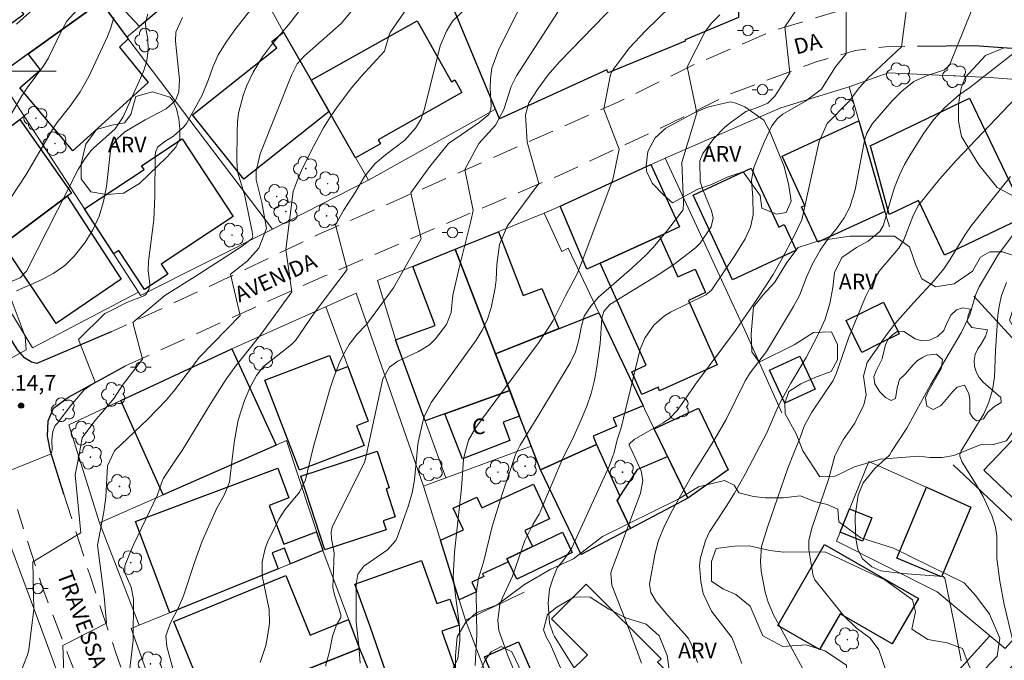
# Model space of a CAD drawing. Units: metres. Extents: x 286002 to 286518, y 1672684 to 1673249.
# Drawn here: x 286101 to 286195, y 1673043 to 1673105 of the extents above; entities that cross this region are included whole.
import ezdxf
from ezdxf.enums import TextEntityAlignment as Align

# ---------------------------------------------------------------- set-up
doc = ezdxf.new("R2010")
doc.units = ezdxf.units.M
doc.header["$MEASUREMENT"] = 0
doc.linetypes.add('HIDDEN', pattern=[0.375, 0.25, -0.125])
for name, color, linetype, lineweight, true_color in [('Arvores_Isoladas', 7, 'Continuous', 18, 0x00ff33), ('Curvas_Intermediarias', 7, 'Continuous', 9, 0x783c14), ('Curvas_Mestras', 7, 'Continuous', 20, 0x783c14), ('Pto_Cotado', 7, 'Continuous', 9, 0x783c14), ('Topon_Pto_Cotado', 7, 'Continuous', 9, 0x783c14), ('Topon_Vegetacao', 7, 'Continuous', 9, 0x00ff33), ('Vegetacao', 7, 'Orla8', 9, 0x00ff33)]:
    doc.layers.add(name, color=color, linetype=linetype, lineweight=lineweight, true_color=true_color)
for name, color, linetype, lineweight in [('Cerca', 8, 'Cerca', 20), ('Edificacoes', 7, 'Continuous', 30), ('Malha_Coordenadas', 7, 'Continuous', 15), ('Muro_Grade', 8, 'Continuous', 20), ('Nao_Pavimentada_S_Mfio', 10, 'HIDDEN', 15), ('Pavimentacao_Nao_Asfaltica_Mfio', 10, 'Continuous', 30), ('Poste', 7, 'Continuous', 9), ('Topon_de_Vias', 7, 'Continuous', 9), ('Topon_Fundacao_Const_Ruinas', 7, 'Continuous', 9)]:
    doc.layers.add(name, color=color, linetype=linetype, lineweight=lineweight)
doc.styles.add('Arial', font='arial.ttf', dxfattribs={"height": 1.5})
doc.styles.get("Standard").update_dxf_attribs({"font": 'arial.ttf'})
doc.linetypes.add('Cerca', pattern='A,10,0,["X",Standard,S=1,R=0,X=0,Y=-0.5],0.1', length=10.1)
doc.linetypes.add('Orla8', pattern='A,6,-0.5,["V",Standard,S=1,R=0,X=-0.5,Y=-1],-0.5,6,-0.5,["V",Standard,S=1,R=0,X=-0.5,Y=-1],-0.5', length=14)

# ---------------------------------------------------------------- blocks, each defined once
blk = doc.blocks.new('Cotas')
at = {"layer": 'Pto_Cotado'}
blk.add_hatch(color=256, dxfattribs=at).paths.add_polyline_path([(0, 0.24, 1), (0, -0.24, 1)])
at = {"layer": 'Pto_Cotado', "lineweight": -3}
blk.add_lwpolyline([(0, -0.24, -1), (0, 0.24, -1)], format="xyb", close=True, dxfattribs=at)
blk = doc.blocks.new('Arvore')
at = {"layer": 'Arvores_Isoladas'}
blk.add_lwpolyline([(-0.718, 0.493, 0.872324), (-0.722, -0.551, 0.862983), (0.284, -0.827, 0.900105), (0.89, 0.029, 0.863155), (0.262, 0.861, 0.882486)], format="xyb", close=True, dxfattribs=at)
blk.add_circle((0, 0), 0.0286, dxfattribs=at)
blk = doc.blocks.new('Poste')
at = {"layer": 'Poste'}
for points in [[(-0.5, 0), (-1, 0)], [(0.5, 0), (1, 0)]]:
    blk.add_lwpolyline(points, dxfattribs=at)
blk.add_lwpolyline([(0, 0.5, 1), (0, -0.5, 1)], format="xyb", close=True, dxfattribs=at)

msp = doc.modelspace()

# ---------------------------------------------------------------- linework, layer by layer
at = {"layer": 'Cerca', "flags": 128}
for points in [[(286180.192, 1673098.517), (286183.951, 1673099.852), (286193.704, 1673099.4), (286217.308, 1673097.587)], [(286162.538, 1673091.661), (286173.622, 1673096.483), (286180.192, 1673098.517), (286183.64, 1673086.525), (286184.066, 1673085.042)], [(286162.538, 1673091.661), (286170.156, 1673075.185), (286173.74, 1673067.175)], [(286209.51, 1673059.539), (286192.172, 1673078.387)], [(286196.387, 1673056.328), (286190.185, 1673062.172)], [(286201.356, 1673051.409), (286195.191, 1673044.531), (286188.654, 1673049.965), (286178.984, 1673054.82), (286179.343, 1673055.705)], [(286153.555, 1673020.481), (286151.896, 1673024.83), (286151.545, 1673025.382), (286151.658, 1673025.454), (286143.344, 1673047.25)], [(286184.805, 1673035.855), (286193.733, 1673045.743)]]:
    msp.add_lwpolyline(points, dxfattribs=at)
at = {"layer": 'Curvas_Intermediarias', "flags": 128}
for points, elevation in [([(286100.048, 1673040.802), (286101.251, 1673043.898), (286101.391, 1673044.392), (286101.632, 1673046.512), (286101.865, 1673048.243), (286101.757, 1673052.856), (286106.371, 1673055.645), (286105.834, 1673061.224), (286106.175, 1673062.987), (286106.516, 1673064.756), (286107.733, 1673066.416), (286109.567, 1673068.585), (286110.388, 1673069.824), (286112.287, 1673072.342), (286111.38, 1673075.849), (286114.433, 1673078.452), (286117.347, 1673080.286), (286121.783, 1673083.11), (286122.841, 1673083.925), (286122.913, 1673084.071), (286122.837, 1673084.608), (286122.103, 1673088.155), (286121.443, 1673090.334), (286121.36, 1673091.381), (286121.385, 1673094.219), (286121.435, 1673095.095), (286121.541, 1673095.961), (286121.974, 1673097.655), (286122.338, 1673098.637), (286122.95, 1673099.923), (286123.835, 1673101.373), (286124.698, 1673102.543), (286126.492, 1673104.643), (286128.554, 1673107.37)], 116), ([(286115.683, 1673040.843), (286114.638, 1673044.713), (286114.53, 1673045.733), (286114.983, 1673046.995), (286115.747, 1673048.444), (286116.232, 1673049.574), (286117.317, 1673052.887), (286118.024, 1673054.85), (286119.46, 1673058.007), (286120.162, 1673059.258), (286120.654, 1673060.51), (286120.959, 1673062.992), (286121.146, 1673064.507), (286121.501, 1673066.46), (286122.119, 1673068.345), (286122.618, 1673069.575), (286123.243, 1673070.757), (286123.914, 1673071.622), (286126.627, 1673073.737), (286127.011, 1673074.137), (286128.812, 1673076.735), (286131.965, 1673080.95), (286130.832, 1673085.248), (286131.623, 1673086.606), (286132.749, 1673088.336), (286133.625, 1673089.882), (286134.665, 1673091.124), (286135.653, 1673091.971), (286137.494, 1673093.382), (286138.543, 1673094.529), (286139.064, 1673095.422), (286139.407, 1673096.398), (286140.915, 1673102.449), (286141.518, 1673103.847), (286142.094, 1673104.805), (286144.836, 1673107.484)], 119), ([(286141.774, 1673041.834), (286142.598, 1673043.545), (286142.784, 1673045.327), (286142.749, 1673046.67), (286142.162, 1673051.361), (286142.293, 1673053.782), (286142.967, 1673059.942), (286143.153, 1673062.732), (286143.257, 1673063.131), (286143.624, 1673064.541), (286144.318, 1673065.758), (286150.344, 1673073.886), (286151.133, 1673075.035), (286151.747, 1673076.05), (286152.942, 1673078.404), (286154.073, 1673080.528), (286154.654, 1673082.001), (286157.503, 1673089.591), (286158.09, 1673092.502), (286156.618, 1673096.347), (286157.255, 1673099.673), (286157.559, 1673100.202), (286159.048, 1673102.207), (286160.64, 1673103.874), (286164.211, 1673107.409)], 123), ([(286160.25, 1673043.109), (286159.093, 1673046.258), (286157.413, 1673050.596), (286157.296, 1673051.721), (286157.339, 1673051.915), (286160.138, 1673059.456), (286160.369, 1673060.678), (286160.221, 1673061.589), (286159.439, 1673063.255), (286159.053, 1673064.076), (286159.068, 1673064.173), (286159.539, 1673064.606), (286162.336, 1673066.216), (286162.929, 1673066.624), (286163.682, 1673067.402), (286164.324, 1673068.281), (286165.424, 1673069.93), (286169.28, 1673075.082), (286171.407, 1673078.172), (286172.89, 1673080.479), (286173.786, 1673082.069), (286174.847, 1673084.053), (286175.655, 1673085.73), (286177.308, 1673093.256), (286178.096, 1673094.964), (286180.226, 1673097.168), (286181.149, 1673098.405), (286182.079, 1673099.417), (286182.815, 1673100.096), (286185.234, 1673102.357), (286185.798, 1673106.769)], 127), ([(286165.617, 1673043.167), (286165.056, 1673044.888), (286164.727, 1673045.522), (286164.388, 1673045.943), (286162.805, 1673047.646), (286161.652, 1673049.032), (286161.133, 1673049.916), (286161.011, 1673050.655), (286161.036, 1673050.907), (286161.531, 1673053.527), (286161.865, 1673054.841), (286162.459, 1673056.315), (286163.227, 1673057.822), (286165.067, 1673061.093), (286166.454, 1673063.309), (286167.16, 1673064.438), (286168.369, 1673066.527), (286170.21, 1673070.234), (286170.692, 1673071.024), (286172.266, 1673073.074), (286174.841, 1673077.385), (286175.421, 1673078.439), (286176.115, 1673080.222), (286176.654, 1673081.418), (286177.409, 1673082.788), (286178.164, 1673083.875), (286179.064, 1673084.959), (286179.723, 1673085.915), (286180.257, 1673086.949), (286180.771, 1673088.608), (286181.713, 1673093.495), (286181.904, 1673094.039), (286182.452, 1673094.994), (286184.376, 1673097.204), (286185.263, 1673098.076), (286186.417, 1673099.024), (286187.619, 1673099.554), (286189.35, 1673100.141), (286189.836, 1673100.579), (286192.585, 1673107.451)], 128), ([(286098.16, 1673093.285), (286100.724, 1673097.646), (286101.277, 1673098.487), (286102.763, 1673100.451), (286103.267, 1673101.274), (286104.489, 1673103.806), (286105.029, 1673104.81), (286105.988, 1673105.867)], 111), ([(286104.761, 1673041.376), (286104.654, 1673044.81), (286108.838, 1673046.955), (286108.624, 1673049.53), (286107.98, 1673054.465), (286108.593, 1673057.665), (286108.787, 1673059.078), (286108.933, 1673062.083), (286109.355, 1673062.988), (286109.604, 1673063.523), (286112.796, 1673066.52), (286114.614, 1673068.431), (286115.418, 1673069.382), (286117.793, 1673072.506), (286121.674, 1673076.533), (286120.767, 1673080.492), (286122.35, 1673081.737), (286123.48, 1673082.982), (286124.211, 1673084.896), (286123.781, 1673087.401), (286123.224, 1673089.551), (286123.24, 1673090.404), (286123.601, 1673092.055), (286126.618, 1673099.628), (286127.174, 1673100.714), (286127.865, 1673101.48), (286131.405, 1673104.598), (286132.557, 1673105.958)], 117), ([(286111.01, 1673042.078), (286111.399, 1673045.275), (286111.43, 1673049.247), (286111.222, 1673050.398), (286110.602, 1673051.803), (286110.617, 1673052.452), (286111.106, 1673053.759), (286111.464, 1673054.55), (286113.726, 1673059.225), (286114.147, 1673060.497), (286114.334, 1673060.905), (286115.725, 1673062.99), (286116.102, 1673063.555), (286118.825, 1673068.049), (286120.356, 1673070.415), (286121.186, 1673071.553), (286123.682, 1673074.704), (286126.65, 1673078.798), (286126.082, 1673082.87), (286126.785, 1673088.43), (286127.164, 1673089.453), (286127.576, 1673090.462), (286128.526, 1673092.425), (286129.699, 1673094.547), (286130.342, 1673095.592), (286131.04, 1673096.602), (286132.43, 1673098.427), (286133.327, 1673099.495), (286135.565, 1673101.919), (286135.964, 1673103.37), (286136.107, 1673103.729), (286137.765, 1673106.131)], 118), ([(286129.874, 1673042.808), (286130.256, 1673044.241), (286130.568, 1673045.698), (286130.928, 1673046.788), (286131.365, 1673047.484), (286131.358, 1673047.796), (286130.746, 1673049.663), (286130.596, 1673050.37), (286130.724, 1673053.712), (286130.456, 1673055.053), (286130.42, 1673055.753), (286130.564, 1673056.25), (286133.678, 1673062.482), (286133.803, 1673063.059), (286135.402, 1673070.437), (286136.046, 1673071.568), (286136.826, 1673072.137), (286138.833, 1673073.071), (286139.886, 1673073.698), (286140.459, 1673074.274), (286141.518, 1673075.647), (286141.962, 1673076.801), (286142.119, 1673078.486), (286142.731, 1673081.091), (286143.841, 1673085.594), (286144.066, 1673086.612), (286143.273, 1673090.571), (286144.629, 1673093.06), (286146.215, 1673094.825), (286147.017, 1673096.332), (286147.712, 1673098.532), (286148.249, 1673099.55), (286152.525, 1673106.196)], 121), ([(286133.232, 1673043.111), (286133.101, 1673044.776), (286132.837, 1673047.087), (286132.832, 1673050.443), (286132.855, 1673050.899), (286133, 1673051.66), (286133.563, 1673052.422), (286135.837, 1673053.998), (286136.64, 1673054.908), (286136.779, 1673055.176), (286137.866, 1673058.275), (286138.215, 1673059.486), (286138.438, 1673060.725), (286138.663, 1673063.096), (286138.764, 1673064.158), (286138.975, 1673065.228), (286139.343, 1673066.71), (286140.033, 1673068.16), (286144.359, 1673074.169), (286144.959, 1673075.15), (286145.46, 1673076.17), (286145.812, 1673077.251), (286146.189, 1673079.198), (286146.28, 1673079.939), (286146.362, 1673081.428), (286146.611, 1673083.353), (286147.338, 1673085.103), (286150.4, 1673089.217), (286149.267, 1673093.176), (286149.097, 1673095.818), (286149.43, 1673096.965), (286150.319, 1673098.345), (286151.288, 1673099.667), (286152.375, 1673100.893), (286157.892, 1673106.568)], 122), ([(286154.514, 1673041.491), (286151.905, 1673045.679), (286151.762, 1673045.941), (286151.419, 1673046.948), (286151.28, 1673048.9), (286151.41, 1673050.235), (286151.714, 1673051.207), (286152.14, 1673052.284), (286152.761, 1673053.011), (286153.378, 1673053.877), (286153.542, 1673054.193), (286157.189, 1673062.102), (286157.542, 1673063.105), (286157.577, 1673063.241), (286157.911, 1673064.571), (286158.283, 1673065.739), (286160.134, 1673073.296), (286160.58, 1673074.335), (286161.436, 1673075.592), (286162.455, 1673076.493), (286163.049, 1673076.847), (286166.428, 1673078.509), (286166.981, 1673078.968), (286169.21, 1673082.302), (286170.206, 1673083.897), (286170.735, 1673085.023), (286170.986, 1673086.213), (286170.949, 1673087.865), (286170.811, 1673089.533), (286171.035, 1673090.736), (286172.036, 1673093.172), (286172.762, 1673094.752), (286173.302, 1673095.458), (286173.825, 1673095.872), (286176.001, 1673097.139), (286177.556, 1673098.285), (286177.806, 1673098.708), (286178.894, 1673100.414), (286179.918, 1673101.676), (286179.916, 1673106.087)], 126), ([(286097.462, 1673084.552), (286101.126, 1673090.079), (286103.74, 1673094.553), (286104.074, 1673095.037), (286105.325, 1673096.614), (286106.31, 1673098.012), (286107.131, 1673099.511), (286108.95, 1673103.33), (286109.27, 1673104.176), (286109.551, 1673105.156)], 112), ([(286099.399, 1673079.65), (286100.563, 1673080.154), (286101.16, 1673080.791), (286106.137, 1673090.563), (286106.688, 1673091.497), (286107.352, 1673092.352), (286107.604, 1673092.61), (286109.683, 1673094.46), (286110.459, 1673095.63), (286112.384, 1673099.971), (286112.715, 1673100.986), (286112.836, 1673102.047), (286112.807, 1673103.127), (286112.628, 1673104.068), (286112.579, 1673104.69), (286112.812, 1673105.479)], 113), ([(286100.211, 1673078.905), (286102.654, 1673079.984), (286103.789, 1673080.601), (286104.836, 1673081.327), (286105.751, 1673082.214), (286106.777, 1673083.496), (286107.526, 1673084.761), (286108.141, 1673086.077), (286108.553, 1673087.47), (286108.831, 1673088.914), (286109.231, 1673092.377), (286109.343, 1673092.799), (286109.873, 1673093.505), (286110.614, 1673094.17), (286112.548, 1673095.315), (286114.591, 1673096.397), (286115.472, 1673097.191), (286115.807, 1673098.014), (286115.873, 1673099.185), (286115.477, 1673102.901), (286115.497, 1673103.766), (286116.133, 1673105.151)], 114), ([(286144.263, 1673042.877), (286144.423, 1673045.857), (286144.354, 1673049.847), (286144.601, 1673051.274), (286145.063, 1673052.814), (286145.906, 1673056.243), (286146.831, 1673059.269), (286148.111, 1673063.082), (286148.152, 1673063.169), (286148.576, 1673064.066), (286150.377, 1673066.962), (286153.381, 1673071.971), (286153.9, 1673073.042), (286154.225, 1673074.187), (286154.453, 1673075.369), (286154.746, 1673076.467), (286155.379, 1673077.414), (286156.122, 1673078.284), (286159.332, 1673081.06), (286160.638, 1673082.3), (286161.381, 1673083.071), (286162.757, 1673084.712), (286164.241, 1673086.694), (286164.291, 1673087.382), (286164.138, 1673091.239), (286165.555, 1673096.012), (286164.647, 1673100.423), (286166.359, 1673103.827), (286166.974, 1673104.629), (286167.768, 1673105.417)], 124), ([(286169.904, 1673043.075), (286169.135, 1673045.109), (286168.913, 1673045.581), (286166.975, 1673048.121), (286166.188, 1673049.816), (286165.947, 1673050.953), (286165.827, 1673052.48), (286165.926, 1673053.236), (286166.398, 1673054.892), (286166.771, 1673055.737), (286168.443, 1673058.254), (286169.177, 1673059.439), (286170.244, 1673061.331), (286171.308, 1673063.346), (286172.307, 1673065.236), (286173.351, 1673067.713), (286173.764, 1673068.529), (286174.594, 1673070.034), (286176.066, 1673072.491), (286177.166, 1673074.581), (286177.881, 1673076.182), (286178.351, 1673077.69), (286178.631, 1673079.216), (286178.787, 1673080.664), (286179.493, 1673082.103), (286180.897, 1673083.048), (286182.029, 1673083.664), (286183.156, 1673084.591), (286183.462, 1673085.152), (286183.608, 1673085.559), (286184.192, 1673087.687), (286184.56, 1673088.835), (286184.994, 1673089.953), (286185.526, 1673091.029), (286186.123, 1673092.076), (286187.364, 1673094.038), (286188.303, 1673095.336), (286189.397, 1673096.507), (286190.781, 1673097.74), (286191.791, 1673098.446), (286196.207, 1673101.91)], 129), ([(286184.193, 1673041.03), (286183.051, 1673044.388), (286182.211, 1673045.502), (286180.872, 1673046.504), (286179.675, 1673047.669), (286176.913, 1673051.128), (286176.759, 1673051.514), (286176.333, 1673054.004), (286176.334, 1673054.904), (286176.607, 1673056.075), (286178.23, 1673060.752), (286178.833, 1673063.035), (286179.026, 1673063.406), (286179.631, 1673064.562), (286180.746, 1673066.168), (286181.625, 1673067.935), (286181.832, 1673068.892), (286181.59, 1673070.696), (286181.934, 1673072.003), (286183.786, 1673074.661), (286184.584, 1673075.717), (286186.368, 1673077.746), (286188.415, 1673079.908), (286189.299, 1673081.02), (286189.875, 1673081.872), (286191.316, 1673084.244), (286191.94, 1673085.158), (286195.697, 1673089.873)], 131), ([(286190.956, 1673043.337), (286190.271, 1673047.072), (286189.398, 1673051.289), (286189.224, 1673051.437), (286185.317, 1673051.729), (286183.258, 1673051.979), (286182.392, 1673052.368), (286181.49, 1673053.135), (286181.025, 1673054.057), (286180.891, 1673054.698), (286180.815, 1673055.499), (286180.778, 1673057.317), (286181.071, 1673059.271), (286181.537, 1673060.456), (286182.679, 1673061.808), (286184.064, 1673063.112), (286184.28, 1673063.446), (286185.739, 1673065.704), (286188.013, 1673069.853), (286190.976, 1673074.848), (286191.799, 1673076.604), (286192.344, 1673078.479), (286192.684, 1673079.286), (286194.558, 1673082.409), (286196.877, 1673085.536)], 132), ([(286196.23, 1673044.058), (286195.086, 1673048.756), (286194.667, 1673051.004), (286194.379, 1673053.166), (286194.394, 1673055.311), (286194.273, 1673056.187), (286193.903, 1673057.312), (286193.068, 1673059.142), (286192.419, 1673060.27), (286191.075, 1673062.417), (286190.826, 1673063.016), (286190.824, 1673063.163), (286190.963, 1673063.497), (286190.972, 1673063.519), (286193.133, 1673067.061), (286193.632, 1673068.185), (286193.976, 1673069.37), (286194.162, 1673070.587), (286194.249, 1673073.132), (286194.488, 1673076.561), (286194.602, 1673077.419), (286194.84, 1673078.455), (286195.315, 1673079.699)], 133), ([(286096.071, 1673070.451), (286101.114, 1673073.24), (286101.035, 1673074.496), (286099.673, 1673078.108)], 114)]:
    msp.add_lwpolyline(points, dxfattribs=dict(at, elevation=elevation))
at = {"layer": 'Curvas_Mestras', "flags": 128}
for points, elevation in [([(286098.861, 1673061.332), (286103.521, 1673063.214), (286103.624, 1673063.604), (286103.581, 1673064.55), (286103.618, 1673064.889), (286103.695, 1673065.386), (286103.924, 1673065.94), (286104.118, 1673066.159), (286105.405, 1673067.876), (286106.692, 1673069.378), (286107.765, 1673070.129), (286106.156, 1673074.206), (286108.669, 1673076.704), (286109.105, 1673076.897), (286110.807, 1673077.777), (286112.433, 1673078.399), (286112.616, 1673078.542), (286112.915, 1673079.029), (286112.995, 1673079.542), (286112.862, 1673080.837), (286112.879, 1673081.748), (286113.395, 1673085.73), (286113.494, 1673087.965), (286113.524, 1673091.869), (286113.567, 1673092.238), (286113.784, 1673092.746), (286114.433, 1673093.24), (286115.267, 1673093.76), (286116.284, 1673094.652), (286116.532, 1673094.986), (286118.027, 1673097.696), (286118.654, 1673099.223), (286119.051, 1673100.401), (286119.579, 1673101.581), (286120.394, 1673102.886), (286121.169, 1673103.974), (286123.427, 1673106.818)], 115), ([(286147.961, 1673042.531), (286147.437, 1673043.751), (286146.544, 1673046.247), (286146.438, 1673047.242), (286146.631, 1673048.76), (286146.877, 1673049.387), (286147.851, 1673051.482), (286149.033, 1673054.912), (286149.807, 1673056.431), (286150.418, 1673057.425), (286152.62, 1673062.654), (286152.891, 1673063.205), (286153.635, 1673064.718), (286154.492, 1673066.585), (286154.985, 1673067.796), (286155.407, 1673069.029), (286155.721, 1673070.293), (286155.964, 1673071.578), (286156.279, 1673073.82), (286156.443, 1673076.254), (286156.614, 1673076.893), (286157.202, 1673077.569), (286162.026, 1673080.529), (286163.482, 1673081.527), (286165.448, 1673083.022), (286165.886, 1673083.478), (286166.955, 1673085.045), (286167.119, 1673085.916), (286166.969, 1673086.576), (286166.11, 1673088.687), (286165.876, 1673089.4), (286165.85, 1673091.391), (286166.156, 1673092.095), (286167.198, 1673093.532), (286168.258, 1673094.62), (286168.852, 1673095.102), (286170.278, 1673096.123), (286171.331, 1673096.49), (286172.379, 1673096.941), (286173.07, 1673097.608), (286174.489, 1673099.863), (286174.034, 1673104.274), (286175.773, 1673106.901)], 125), ([(286100.185, 1673104.535), (286102.08, 1673106.227)], 110), ([(286123.601, 1673043.158), (286124.152, 1673044.811), (286124.327, 1673045.663), (286124.491, 1673046.933), (286124.48, 1673048.259), (286123.785, 1673051.508), (286123.791, 1673052.837), (286124.077, 1673054.116), (286124.321, 1673054.732), (286125.41, 1673056.962), (286125.98, 1673057.834), (286127.38, 1673059.541), (286127.972, 1673060.744), (286128.517, 1673063.018), (286128.733, 1673063.925), (286130.325, 1673069.528), (286130.646, 1673070.499), (286131.209, 1673071.925), (286131.648, 1673072.847), (286132.161, 1673073.726), (286132.943, 1673074.745), (286133.836, 1673075.661), (286136.433, 1673079.194), (286139.091, 1673083.895), (286138.07, 1673088.306), (286139.901, 1673090.834), (286141.691, 1673093.04), (286144.647, 1673095.061), (286145.59, 1673095.828), (286145.778, 1673096.341), (286145.801, 1673096.707), (286145.722, 1673098.34), (286145.753, 1673099.327), (286145.883, 1673100.292), (286146.539, 1673102.137), (286148.338, 1673105.664)], 120), ([(286178.316, 1673037.849), (286172.935, 1673047.749), (286172.405, 1673048.963), (286172.139, 1673049.919), (286171.745, 1673051.951), (286171.67, 1673052.904), (286171.784, 1673054.332), (286172.36, 1673056.185), (286174.311, 1673061.837), (286174.923, 1673063.374), (286175.449, 1673064.695), (286175.871, 1673065.877), (286176.61, 1673067.24), (286178.666, 1673070.285), (286178.94, 1673070.921), (286180.154, 1673074.338), (286181.783, 1673078.309), (286182.494, 1673079.796), (286183.071, 1673080.777), (286184.969, 1673083.008), (286185.442, 1673083.802), (286186.332, 1673086.027), (286186.839, 1673087.084), (286187.014, 1673087.321), (286188.928, 1673089.65), (286190.523, 1673091.447), (286198.76, 1673100.09)], 130)]:
    msp.add_lwpolyline(points, dxfattribs=dict(at, elevation=elevation))
at = {"layer": 'Edificacoes', "flags": 128}
for points in [[(286118.04, 1673109.436), (286112.006, 1673104.303), (286103.48, 1673113.452), (286109.359, 1673118.93), (286111.062, 1673117.102), (286112.459, 1673118.404), (286116.509, 1673114.058), (286115.024, 1673112.673)], [(286108.306, 1673106.656), (286101.316, 1673101.669), (286098.963, 1673099.991), (286097.026, 1673102.706), (286100.906, 1673105.474), (286099.778, 1673107.056), (286100.825, 1673107.803), (286098.616, 1673110.9), (286103.114, 1673113.66)], [(286164.45, 1673102.901), (286157.042, 1673099.849), (286156.93, 1673100.122), (286146.599, 1673095.415), (286141.698, 1673107.225), (286152.944, 1673112.118), (286158.223, 1673112.004), (286169.572, 1673111.783), (286169.556, 1673105.176), (286164.451, 1673103.011)], [(286110.806, 1673103.282), (286110.94, 1673103.101), (286110.088, 1673102.308), (286112.84, 1673098.91), (286105.612, 1673092.336), (286100.504, 1673098.399), (286102.509, 1673100.13), (286101.316, 1673101.669), (286108.306, 1673106.656)], [(286132.775, 1673091.677), (286128.503, 1673099.132), (286138.707, 1673104.85), (286141.994, 1673098.985), (286142.314, 1673099.165), (286142.999, 1673097.942), (286134.932, 1673093.422), (286135.161, 1673093.014)], [(286128.503, 1673099.132), (286130.231, 1673096.117), (286122.034, 1673089.614), (286117.11, 1673095.82), (286125.217, 1673102.252), (286124.74, 1673102.853), (286125.862, 1673103.743)], [(286191.771, 1673097.398), (286197.2, 1673086.071), (286189.377, 1673082.321), (286186.852, 1673087.589), (286184.04, 1673086.241), (286182.295, 1673092.704), (286182.236, 1673092.827)], [(286105.067, 1673087.982), (286096.674, 1673081.712), (286091.799, 1673088.82), (286100.504, 1673095.358), (286105.481, 1673088.291)], [(286183.64, 1673086.525), (286177.18, 1673083.558), (286175.619, 1673086.956), (286175.949, 1673087.107), (286173.775, 1673091.843), (286181.138, 1673095.224)], [(286121.023, 1673086.045), (286114.089, 1673081.473), (286114.724, 1673080.509), (286112.494, 1673079.038), (286110.033, 1673082.771), (286109.533, 1673082.441), (286106.732, 1673086.783), (286112.455, 1673090.557), (286112.212, 1673090.925), (286116.11, 1673093.495)], [(286161.975, 1673084.163), (286156.282, 1673081.563), (286155.01, 1673080.978), (286152.42, 1673087.044), (286161.157, 1673091.031), (286163.887, 1673085.057)], [(286170.799, 1673090.688), (286173.432, 1673085.029), (286173.966, 1673085.278), (286175.121, 1673082.796), (286168.988, 1673079.943), (286165.201, 1673088.083)], [(286098.899, 1673083.374), (286105.067, 1673087.982), (286110.239, 1673080.026), (286103.998, 1673075.751)], [(286152.307, 1673075.271), (286146.225, 1673072.853), (286142.354, 1673082.897), (286146.521, 1673084.581), (286148.894, 1673078.442), (286150.672, 1673079.118)], [(286156.282, 1673081.563), (286161.975, 1673084.163), (286163.741, 1673080.226), (286165.405, 1673080.972), (286166.414, 1673078.722), (286164.757, 1673077.979), (286167.535, 1673071.786), (286161.986, 1673069.297), (286161.84, 1673069.621), (286160.29, 1673068.926), (286159.309, 1673071.115), (286160.691, 1673071.735)], [(286146.225, 1673072.853), (286147.589, 1673069.314), (286139.449, 1673066.401), (286136.729, 1673073.822), (286136.619, 1673074.188), (286140.423, 1673075.576), (286138.266, 1673081.245), (286142.354, 1673082.897)], [(286183.064, 1673073.787), (286181.424, 1673072.976), (286179.913, 1673076.033), (286183.497, 1673077.806), (286185.009, 1673074.749)], [(286160.404, 1673067.84), (286157.534, 1673066.656), (286157.858, 1673065.895), (286155.615, 1673064.933), (286155.938, 1673064.125), (286150.537, 1673061.698), (286148.535, 1673066.858), (286146.225, 1673072.853), (286156.141, 1673076.796)], [(286125.133, 1673064.063), (286114.273, 1673059.288), (286110.216, 1673068.352), (286120.902, 1673073.336)], [(286133.601, 1673064.032), (286127.392, 1673061.647), (286124.066, 1673070.306), (286130.268, 1673072.688), (286130.851, 1673071.17), (286132.03, 1673071.623), (286133.971, 1673066.355), (286132.871, 1673065.933)], [(286176.94, 1673069.435), (286174.028, 1673068.087), (286172.549, 1673071.281), (286175.461, 1673072.63)], [(286148.535, 1673066.858), (286146.954, 1673066.261), (286147.598, 1673064.511), (286143.035, 1673062.749), (286141.364, 1673067.087), (286147.589, 1673069.314)], [(286197.657, 1673069.517), (286199.452, 1673067.801), (286199.614, 1673067.971), (286206.153, 1673061.723), (286199.922, 1673055.202), (286193.15, 1673061.673), (286197.798, 1673066.537), (286196.236, 1673068.03)], [(286168.566, 1673061.683), (286164.688, 1673058.955), (286161.472, 1673065.624), (286165.728, 1673067.604)], [(286158.17, 1673059.156), (286157.901, 1673058.752), (286159.18, 1673056.056), (286154.439, 1673053.562), (286150.537, 1673061.698), (286155.938, 1673064.125)], [(286135.72, 1673055.932), (286129.834, 1673053.997), (286127.504, 1673061.087), (286134.841, 1673063.498), (286135.998, 1673059.975), (286135.701, 1673059.878), (286136.587, 1673057.182), (286135.434, 1673056.803)], [(286164.688, 1673058.955), (286159.18, 1673056.056), (286157.901, 1673058.752), (286159.887, 1673061.748), (286162.749, 1673062.976)], [(286124.483, 1673058.276), (286125.885, 1673054.543), (286129.023, 1673055.722), (286129.614, 1673053.927), (286126.512, 1673052.665), (286125.946, 1673054.172), (286124.762, 1673053.727), (286125.34, 1673052.188), (286114.941, 1673047.954), (286111.643, 1673056.735), (286125.295, 1673061.862), (286126.375, 1673058.986)], [(286149.764, 1673054.312), (286147.324, 1673053.145), (286147.471, 1673052.837), (286144.982, 1673051.685), (286145.102, 1673051.426), (286143.953, 1673050.894), (286144.38, 1673049.97), (286142.73, 1673049.207), (286140.94, 1673054.922), (286143.132, 1673055.936), (286142.168, 1673058.021), (286144.419, 1673059.063), (286144.899, 1673058.025), (286149.868, 1673060.325), (286151.422, 1673056.968), (286149.044, 1673055.867)], [(286191.9, 1673058.105), (286189.074, 1673051.417), (286184.788, 1673053.204), (286187.628, 1673060.013)], [(286182.378, 1673057.072), (286181.474, 1673054.841), (286179.343, 1673055.705), (286180.247, 1673057.935)], [(286147.471, 1673052.837), (286147.324, 1673053.145), (286152.654, 1673055.694), (286153.593, 1673053.732), (286148.263, 1673051.182)], [(286186.859, 1673049.34), (286184.344, 1673044.964), (286179.324, 1673047.85), (286177.353, 1673044.421), (286173.357, 1673046.718), (286177.843, 1673054.523)], [(286139.111, 1673052.986), (286140.589, 1673048.831), (286141.84, 1673049.276), (286142.73, 1673046.777), (286141.063, 1673046.184), (286142.354, 1673042.555), (286136.319, 1673040.408), (286134.162, 1673046.634), (286132.712, 1673050.709)], [(286133.141, 1673044.533), (286118.748, 1673038.788), (286115.32, 1673047.123), (286126.066, 1673051.543), (286128.427, 1673045.803), (286132.098, 1673047.313)], [(286163.108, 1673041.893), (286158.353, 1673037.133), (286153.306, 1673042.175), (286155.05, 1673043.921), (286151.6, 1673047.366), (286154.941, 1673050.71), (286162.127, 1673043.532), (286161.797, 1673043.202)], [(286135.647, 1673038.497), (286130.36, 1673036.296), (286130.486, 1673036.007), (286131.116, 1673036.233), (286131.987, 1673033.931), (286121.684, 1673029.911), (286118.21, 1673038.573), (286118.748, 1673038.788), (286133.141, 1673044.533)], [(286153.347, 1673033.74), (286149.778, 1673032.202), (286147.979, 1673036.378), (286148.271, 1673036.504), (286145.156, 1673043.733), (286148.433, 1673045.145)]]:
    msp.add_lwpolyline(points, close=True, dxfattribs=at)
at = {"layer": 'Malha_Coordenadas', "flags": 128}
msp.add_lwpolyline([(286104, 1673100), (286096, 1673100)], dxfattribs=at)
at = {"layer": 'Muro_Grade', "flags": 128}
for points in [[(286134.01, 1673089.523), (286124.803, 1673084.834), (286111.131, 1673102.844), (286110.806, 1673103.282), (286103.114, 1673113.66), (286102.106, 1673115.021), (286110.572, 1673120.695), (286115.454, 1673123.966), (286109.142, 1673133.784), (286107.29, 1673136.664), (286100.975, 1673134.649)], [(286081.801, 1673126.759), (286087.541, 1673117.095), (286088.633, 1673115.276), (286093.234, 1673107.614), (286093.873, 1673106.552), (286100.919, 1673095.671), (286106.732, 1673086.783), (286111.905, 1673078.761), (286112.103, 1673078.455)], [(286146.206, 1673096.363), (286134.01, 1673089.523), (286130.231, 1673096.117), (286125.862, 1673103.743), (286121.286, 1673112.198), (286125.158, 1673115.403), (286139.182, 1673113.288)], [(286146.599, 1673095.415), (286141.698, 1673107.225), (286139.182, 1673113.288), (286150.998, 1673112.283), (286153.12, 1673112.103), (286160.532, 1673111.959), (286169.572, 1673111.783), (286169.556, 1673105.176)], [(286121.286, 1673112.198), (286112.006, 1673104.303), (286110.801, 1673103.278)], [(286111.905, 1673078.761), (286101.737, 1673073.411), (286096.708, 1673081.656), (286091.799, 1673088.82), (286100.919, 1673095.671)], [(286162.538, 1673091.661), (286152.42, 1673087.044), (286150.891, 1673086.346), (286142.354, 1673082.897), (286134.898, 1673079.884), (286136.729, 1673073.822), (286139.449, 1673066.401), (286141.461, 1673060.912)], [(286164.688, 1673058.955), (286161.472, 1673065.624), (286160.067, 1673068.54), (286156.141, 1673076.796), (286153.199, 1673082.983), (286152.58, 1673082.686), (286150.891, 1673086.346)], [(286112.103, 1673078.455), (286124.803, 1673084.834)], [(286154.439, 1673053.562), (286150.471, 1673061.836), (286148.535, 1673066.858), (286146.225, 1673072.853), (286142.354, 1673082.897)], [(286149.652, 1673063.962), (286139.313, 1673060.112), (286137.148, 1673066.282), (286132.826, 1673078.658), (286120.902, 1673073.336)], [(286129.917, 1673077.359), (286133.971, 1673066.355)], [(286105.22, 1673066.022), (286110.216, 1673068.352), (286120.902, 1673073.336), (286125.133, 1673064.063)], [(286111.991, 1673046.754), (286108.163, 1673056.601), (286105.22, 1673066.022)], [(286108.163, 1673056.601), (286114.273, 1673059.288), (286126.131, 1673064.502), (286129.614, 1673053.927), (286125.34, 1673052.188), (286111.991, 1673046.754), (286111.222, 1673046.441), (286114.542, 1673037.109), (286118.748, 1673038.788), (286133.141, 1673044.533), (286136.767, 1673035.796), (286131.987, 1673033.931), (286118.187, 1673028.547)], [(286179.343, 1673055.705), (286182.091, 1673062.486), (286191.9, 1673058.105)], [(286107.212, 1673033.849), (286102.048, 1673047.864), (286096.91, 1673061.655)], [(286154.439, 1673053.562), (286164.688, 1673058.955), (286168.566, 1673061.683)], [(286139.313, 1673060.112), (286142.73, 1673049.207), (286143.344, 1673047.25), (286148.988, 1673049.931)], [(286129.614, 1673053.927), (286133.141, 1673044.533)]]:
    msp.add_lwpolyline(points, dxfattribs=at)
at = {"layer": 'Nao_Pavimentada_S_Mfio', "ltscale": 10, "flags": 128}
for points in [[(286186.814, 1673106.566), (286183.398, 1673106.401), (286179.244, 1673105.798), (286173.165, 1673103.994), (286165.321, 1673100.649), (286158.191, 1673097.117), (286149.047, 1673093.058), (286138.827, 1673088.523), (286129.245, 1673084.327), (286120.601, 1673080.193), (286109.306, 1673074.945)], [(286110.659, 1673071.68), (286122.792, 1673077.179), (286129.823, 1673080.323), (286137.541, 1673083.656), (286144.083, 1673086.487), (286152.277, 1673089.957), (286162.071, 1673094.529), (286168.901, 1673097.873), (286177.02, 1673100.893), (286180.81, 1673102.008), (286183.688, 1673102.36), (286186.766, 1673102.399)], [(286104.741, 1673059.346), (286107.197, 1673051.69), (286109.703, 1673044.209), (286113.989, 1673031.887), (286119.579, 1673017.921), (286125.186, 1673004.565), (286126.366, 1673002.617), (286127.349, 1673001.586), (286128.544, 1673000.752), (286129.887, 1673000.277), (286132.032, 1673000.278), (286143.672, 1673002.935), (286155.492, 1673006.246), (286163.465, 1673008.607), (286169.031, 1673010.868), (286172.381, 1673012.744), (286175.293, 1673014.983), (286177.679, 1673017.897), (286182.914, 1673026.818), (286185.239, 1673031.294), (286187.189, 1673034.268), (286189.965, 1673037.647), (286195.713, 1673042.665), (286203.637, 1673050.237), (286213.826, 1673060.737), (286223.431, 1673070.531), (286230.993, 1673079.664), (286239.951, 1673090.674), (286241.226, 1673093.212), (286241.42, 1673095.104), (286241.21, 1673096.125), (286240.218, 1673096.951), (286237.71, 1673097.94), (286224.001, 1673099.765), (286216.283, 1673100.797), (286205.307, 1673101.542)], [(286018.312, 1672977.62), (286025.317, 1672978.141), (286032.869, 1672979.29), (286039.437, 1672981.345), (286049.587, 1672984.979), (286061.198, 1672989.166), (286074.5, 1672994.201), (286081.729, 1672996.464), (286091.756, 1672998.575), (286105.626, 1672999.072), (286118.499, 1672999.23), (286120.114, 1672999.708), (286120.436, 1673000.14), (286120.417, 1673001.307), (286119.624, 1673004.79), (286115.45, 1673016.613), (286110.258, 1673030.428), (286106.429, 1673040.556), (286102.621, 1673050.544), (286100.295, 1673057.89)]]:
    msp.add_lwpolyline(points, dxfattribs=at)
at = {"layer": 'Pavimentacao_Nao_Asfaltica_Mfio', "flags": 128}
for points in [[(286109.306, 1673074.945), (286102.163, 1673071.913), (286101.65, 1673072.038), (286100.949, 1673072.463), (286100.298, 1673073.226), (286095.752, 1673080.644), (286090.63, 1673089.199), (286084.031, 1673099.831), (286077.995, 1673110.113), (286073.799, 1673117.931), (286073.273, 1673119.394), (286073.21, 1673120.545), (286073.334, 1673121.534), (286073.759, 1673122.448), (286074.484, 1673123.411), (286080.527, 1673127.705)], [(286186.766, 1673102.399), (286192.234, 1673102.477), (286205.307, 1673101.542)], [(286104.741, 1673059.346), (286103.462, 1673063.462), (286103.186, 1673064.913), (286103.235, 1673066.402), (286103.748, 1673067.603), (286105.199, 1673068.68), (286110.659, 1673071.68)]]:
    msp.add_lwpolyline(points, dxfattribs=at)
at = {"layer": 'Vegetacao', "flags": 128}
for points in [[(286190.99, 1673093.728), (286190.701, 1673095.206), (286190.721, 1673096.848), (286190.967, 1673098.366), (286191.356, 1673099.413), (286193.304, 1673101.507), (286194.986, 1673102.226), (286196.751, 1673102.268), (286202.435, 1673101.799), (286208.838, 1673100.181), (286211.178, 1673099.362), (286211.938, 1673098.357), (286211.59, 1673097.043), (286210.81, 1673096.222), (286210.298, 1673095.134), (286208.925, 1673090.989), (286208.187, 1673089.306), (286207.203, 1673087.889), (286206.178, 1673087.006), (286202.874, 1673086.225), (286200.822, 1673086.08), (286197.169, 1673087.392), (286194.419, 1673088.827), (286192.674, 1673091.001)], [(286113.279, 1673098.037), (286114.92, 1673097.512), (286115.22, 1673097.182), (286115.581, 1673096.402), (286115.792, 1673095.411), (286115.882, 1673094.45), (286115.883, 1673093.489), (286115.493, 1673092.708), (286114.653, 1673091.747), (286112.011, 1673089.223), (286110.48, 1673088.291), (286108.859, 1673088.17), (286107.327, 1673088.41), (286106.396, 1673089.67), (286106.425, 1673091.112), (286106.844, 1673093.004), (286107.895, 1673094.386), (286109.366, 1673094.807), (286110.567, 1673095.048), (286111.197, 1673095.859), (286111.677, 1673097.571)], [(286166.591, 1673096.547), (286168.756, 1673097.063), (286169.31, 1673096.94), (286170.172, 1673096.592), (286172.011, 1673095.284), (286172.565, 1673094.217), (286173.942, 1673090.852), (286174.394, 1673089.026), (286174.621, 1673087.528), (286174.149, 1673086.42), (286173.206, 1673086.256), (286171.81, 1673086.85), (286171.666, 1673088.06), (286170.002, 1673090.337), (286168.464, 1673089.824), (286166.987, 1673089.105), (286165.674, 1673088.652), (286163.232, 1673087.358), (286162.35, 1673088.117), (286161.262, 1673089.245), (286160.727, 1673090.394), (286160.686, 1673090.907), (286160.87, 1673092.302), (286161.547, 1673093.596), (286162.593, 1673094.54), (286165.321, 1673096.019)], [(286175.123, 1673065.156), (286174.068, 1673067.084), (286174.027, 1673068.09), (286174.395, 1673069.218), (286175.565, 1673069.958), (286176.898, 1673070.574), (286178.478, 1673071.149), (286179.072, 1673072.258), (286179.071, 1673073.735), (286178.496, 1673074.945), (286176.773, 1673074.904), (286174.906, 1673073.712), (286171.562, 1673072.049), (286170.864, 1673073.033), (286170.781, 1673074.777), (286171.005, 1673077.363), (286171.908, 1673078.492), (286173.056, 1673079.724), (286174.204, 1673081.633), (286175.312, 1673083.07), (286177.302, 1673083.686), (286180.256, 1673084.139), (286184.545, 1673084.141), (286186.002, 1673083.116), (286186.598, 1673081.352), (286187.194, 1673080.059), (286188.508, 1673079.28), (286190.293, 1673079.569), (286192.057, 1673080.78), (286192.836, 1673082.135), (286193.718, 1673082.648), (286194.929, 1673082.649), (286196.694, 1673082.055), (286197.125, 1673081.337), (286197.228, 1673080.434), (286196.839, 1673078.833), (286195.978, 1673077.253), (286195.609, 1673076.062), (286195.999, 1673075.406), (286197.908, 1673075.366), (286199.304, 1673074.361), (286199.9, 1673072.33), (286199.593, 1673070.401), (286198.055, 1673067.794), (286196.066, 1673065.536), (286195.328, 1673064.489), (286194.056, 1673064.119), (286192.784, 1673064.098), (286190.26, 1673063.071), (286189.152, 1673062.885), (286187.942, 1673062.885), (286186.854, 1673063.007), (286183.222, 1673062.718), (286180.719, 1673061.978), (286178.852, 1673061.074), (286177.375, 1673061.012), (286175.753, 1673063.515)], [(286183.983, 1673074.294), (286183.692, 1673073.749), (286183.366, 1673072.353), (286182.784, 1673071.22), (286182.561, 1673070.616), (286182.667, 1673069.966), (286183.117, 1673069.219), (286183.696, 1673068.649), (286184.247, 1673068.35), (286184.662, 1673068.549), (286184.819, 1673069.576), (286185.03, 1673070.37), (286185.622, 1673070.915), (286186.355, 1673071.79), (286186.778, 1673072.186), (286187.233, 1673072.486), (286187.698, 1673072.716), (286188.588, 1673072.809), (286189.166, 1673072.305), (286189.052, 1673071.412), (286188.411, 1673070.275), (286187.754, 1673069.148), (286187.546, 1673068.619), (286187.663, 1673067.821), (286188.264, 1673067.48), (286188.981, 1673067.845), (286189.37, 1673068.256), (286190.161, 1673069.225), (286190.568, 1673069.642), (286191.272, 1673069.829), (286191.714, 1673069.013), (286191.8, 1673068.429), (286191.792, 1673067.13), (286192.072, 1673066.69), (286192.453, 1673066.398), (286193.116, 1673066.582), (286193.528, 1673067.222), (286194.168, 1673067.785), (286194.808, 1673068.177), (286194.782, 1673068.638), (286193.545, 1673069.706), (286193.083, 1673070.111), (286192.694, 1673070.56), (286192.426, 1673071.061), (286192.259, 1673071.614), (286192.222, 1673072.198), (286192.315, 1673072.79), (286192.551, 1673073.316), (286192.843, 1673073.729), (286193.296, 1673074.514), (286193.5, 1673075.143), (286191.984, 1673075.385), (286191.551, 1673075.941), (286191.629, 1673076.512), (286191.864, 1673077.141), (286191.12, 1673077.254), (286190.518, 1673077.065), (286189.988, 1673076.587), (286189.618, 1673075.866), (286189.304, 1673075.073), (286188.695, 1673074.492), (286187.93, 1673074.165), (286187.198, 1673074.101), (286186.53, 1673074.291), (286185.455, 1673074.983), (286184.879, 1673075.008), (286184.372, 1673074.662)], [(286150.677, 1673037.709), (286148.685, 1673041.709), (286148.459, 1673042.797), (286147.801, 1673044.212), (286146.754, 1673044.725), (286145.79, 1673044.211), (286145.216, 1673043.39), (286144.704, 1673042.2), (286144.027, 1673041.05), (286142.817, 1673039.818), (286141.73, 1673039.818), (286141.073, 1673040.659), (286141.462, 1673041.459), (286142.365, 1673042.28), (286142.364, 1673043.84), (286142.547, 1673045.625), (286143.368, 1673047.042), (286144.352, 1673047.945), (286146.383, 1673048.705), (286149.009, 1673050.656), (286151.552, 1673052.135), (286153.727, 1673053.121), (286156.516, 1673055.297), (286163.758, 1673058.872), (286165.727, 1673060.042), (286168.23, 1673060.659), (286169.154, 1673060.208), (286169.585, 1673059.49), (286171.001, 1673059.121), (286172.13, 1673058.999), (286173.854, 1673059), (286175.536, 1673059.185), (286176.87, 1673058.653), (286178.081, 1673058.366), (286179.128, 1673057.915), (286179.211, 1673056.684), (286181.325, 1673055.167), (286184.465, 1673054.163), (286191.238, 1673050.842), (286192.388, 1673049.57), (286193.682, 1673047.806), (286194.668, 1673045.509), (286194.422, 1673043.785), (286193.274, 1673042.574), (286191.961, 1673042.368), (286191.694, 1673042.922), (286191.077, 1673044.522), (286189.62, 1673045.075), (286187.773, 1673045.382), (286186.213, 1673046.387), (286186.561, 1673048.028), (286186.273, 1673049.198), (286183.625, 1673051.105), (286177.858, 1673053.81), (286173.877, 1673053.788), (286172.584, 1673053.951), (286170.593, 1673054.381), (286169.178, 1673054.339), (286167.413, 1673054.133), (286166.983, 1673052.881), (286166.963, 1673050.994), (286168.051, 1673050.255), (286169.303, 1673049.723), (286170.679, 1673048.574), (286171.911, 1673045.743), (286173.841, 1673044.698), (286176.077, 1673044.863), (286177.863, 1673044.31), (286179.956, 1673042.915), (286179.998, 1673041.192), (286178.439, 1673040.268), (286176.12, 1673040.636), (286172.324, 1673040.613), (286169.965, 1673039.689), (286169.247, 1673038.642), (286167.546, 1673034.66), (286166.049, 1673032.833), (286164.1, 1673031.806), (286162.52, 1673031.99), (286160.919, 1673033.774), (286159.933, 1673035.744), (286159.809, 1673037.755), (286162.249, 1673040.341), (286162.967, 1673042.024), (286162.719, 1673043.85), (286161.959, 1673045.738), (286160.707, 1673046.866), (286158.798, 1673047.419), (286157.095, 1673048.3), (286155.309, 1673049.449), (286153.811, 1673049.489), (286152.108, 1673048.482), (286151.206, 1673047.784), (286150.817, 1673046.307), (286151.125, 1673045.568), (286151.494, 1673044.912), (286152.85, 1673041.752), (286153.426, 1673040.296), (286156.958, 1673035.229), (286158.108, 1673033.096), (286157.862, 1673031.967), (286156.754, 1673031.515), (286155.4, 1673031.535), (286153.697, 1673031.842), (286152.896, 1673032.518), (286151.746, 1673035.35), (286151.047, 1673036.498)]]:
    msp.add_lwpolyline(points, close=True, dxfattribs=at)

# ---------------------------------------------------------------- block references
at = {"layer": 'Arvores_Isoladas'}
for p in [(286112.735, 1673102.998), (286184.962, 1673099.677), (286190.339, 1673099.577), (286179.63, 1673096.38), (286102.066, 1673095.48), (286103.892, 1673093.049), (286127.984, 1673090.652), (286130.092, 1673089.198), (286125.197, 1673087.96), (286126.085, 1673086.516), (286129.991, 1673086.103), (286120.9, 1673084.252), (286123.734, 1673072.422), (286109.534, 1673068.947), (286163.681, 1673067.686), (286104.691, 1673067.47), (286106.621, 1673065.214), (286107.297, 1673062.908), (286149.069, 1673062.031), (286140.032, 1673061.78), (286146.463, 1673061.476), (286158.422, 1673061.465), (286110.089, 1673060.098), (286111.174, 1673052.776), (286180.034, 1673045.365), (286113.065, 1673043.046)]:
    msp.add_blockref('Arvore', p, dxfattribs=at)
at = {"layer": 'Poste'}
for p in [(286170.477, 1673103.932), (286171.877, 1673098.228), (286142.092, 1673084.487), (286112.145, 1673071.559), (286102.254, 1673050.272)]:
    msp.add_blockref('Poste', p, dxfattribs=at)
at = {"layer": 'Pto_Cotado', "rotation": 0.02962201459435827}
msp.add_blockref('Cotas', (286100.638, 1673067.863, 114.652), dxfattribs=at)

# ---------------------------------------------------------------- texts
at = {"layer": 'Topon_de_Vias', "style": 'Arial'}
for s, rotation, p in [('DA', 14.51822, (286175.239, 1673101.143)), ('AVENIDA', 24.42135, (286121.795, 1673077.325)), ('TRAVESSA PEREIRA VILA COLINA DO PRADO', 290.50236, (286103.629, 1673051.486))]:
    msp.add_text(s, height=1.5, rotation=rotation, dxfattribs=at).set_placement(p, align=Align.BOTTOM_LEFT)
at = {"layer": 'Topon_Fundacao_Const_Ruinas', "style": 'Arial'}
msp.add_text('C', height=1.5, rotation=0.02962, dxfattribs=at).set_placement((286143.965, 1673065.12))
at = {"layer": 'Topon_Pto_Cotado', "style": 'Arial'}
msp.add_text('114,7', height=1.5, rotation=0.02962, dxfattribs=at).set_placement((286098.897, 1673069.305, 114.652))
at = {"layer": 'Topon_Vegetacao', "style": 'Arial'}
for p in [(286108.968, 1673092.199), (286166.129, 1673091.313), (286179.205, 1673079.036), (286163.762, 1673043.58)]:
    msp.add_text('ARV', height=1.5, rotation=0.02962, dxfattribs=at).set_placement(p)

doc.saveas('drawing.dxf')
